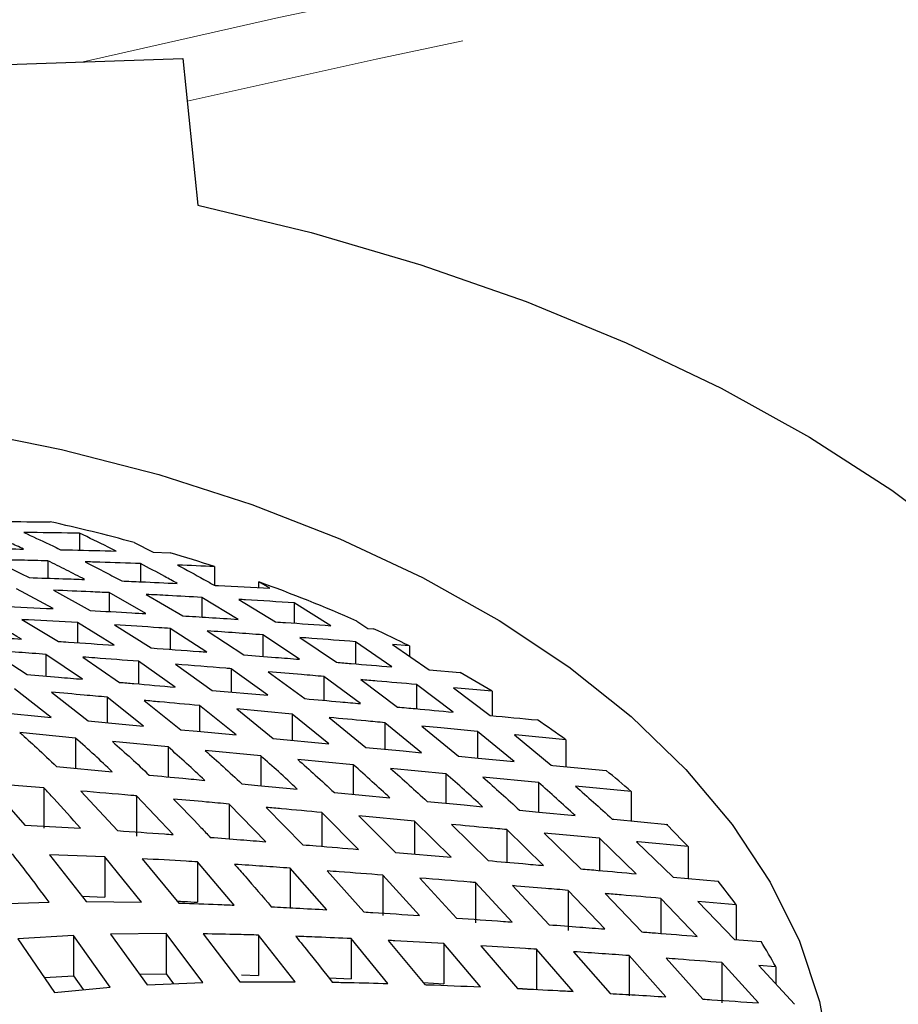
# Model space of a CAD drawing. Units: millimetres. Extents: x -40 to 732, y -291 to 390.
# Drawn here: x 560 to 564, y -165 to -160 of the extents above; entities that cross this region are included whole.
import ezdxf

# ---------------------------------------------------------------- set-up
doc = ezdxf.new("R2010")
doc.units = ezdxf.units.MM
doc.linetypes.add('PHANTOM', pattern=[12.7, 6.35, -1.27, 1.27, -1.27, 1.27, -1.27])

msp = doc.modelspace()

# ---------------------------------------------------------------- linework, layer by layer
at = {"color": 7, "linetype": 'Continuous', "lineweight": 25}
for p, q in [((554.6912, -160.8476), (560.7805, -160.6389)), ((560.7805, -160.6389), (560.8486, -161.3005)), ((560.3156, -162.7788), (560.3156, -162.8553)), ((560.5615, -162.8209), (560.6477, -162.8646)), ((560.6477, -162.8646), (560.7242, -162.8672)), ((560.1734, -162.9034), (560.1734, -162.9818)), ((560.5908, -162.916), (560.5908, -162.9977)), ((560.9239, -162.9295), (560.9239, -163.0137)), ((561.1734, -163.0271), (561.1232, -162.998)), ((561.1232, -163.0244), (561.1232, -162.998)), ((560.1963, -163.1189), (560.0312, -163.0301)), ((560.1982, -163.0361), (560.3633, -163.1273)), ((560.6138, -163.1413), (560.4486, -163.0468)), ((560.4486, -163.0468), (560.4486, -163.132)), ((560.6156, -163.0548), (560.7807, -163.1513)), ((561.0312, -163.1672), (560.8661, -163.0681)), ((560.8661, -163.0681), (560.8661, -163.1566)), ((561.033, -163.0775), (561.1982, -163.1784)), ((561.4486, -163.1958), (561.2835, -163.0927)), ((561.2835, -163.0927), (561.2835, -163.1843)), ((560.056, -163.1684), (560.2211, -163.2666)), ((561.5652, -163.1753), (561.6156, -163.2078)), ((560.4716, -163.2838), (560.3064, -163.1821)), ((560.3064, -163.1821), (560.3064, -163.2724)), ((560.4734, -163.1921), (560.6385, -163.2958)), ((560.889, -163.3145), (560.7239, -163.2081)), ((560.7239, -163.2081), (560.7239, -163.3021)), ((560.8908, -163.2193), (561.056, -163.3274)), ((561.6156, -163.2078), (561.6412, -163.2097)), ((561.3064, -163.3472), (561.1413, -163.2369)), ((561.1413, -163.2369), (561.1413, -163.3341)), ((561.3083, -163.2491), (561.4734, -163.3607)), ((561.7239, -163.3814), (561.5587, -163.2679)), ((561.5587, -163.2679), (561.5587, -163.3677)), ((559.9138, -163.3075), (560.0789, -163.4163)), ((561.8021, -163.2867), (561.7257, -163.2808)), ((561.7257, -163.2808), (561.8908, -163.3954)), ((561.8021, -163.2867), (561.8021, -163.3338)), ((560.3294, -163.4369), (560.1642, -163.3249)), ((560.1642, -163.3249), (560.1642, -163.4232)), ((560.3312, -163.3371), (560.4963, -163.4511)), ((560.7468, -163.4727), (560.5817, -163.3563)), ((560.5817, -163.3563), (560.5817, -163.4584)), ((560.7486, -163.3695), (560.9138, -163.4873)), ((561.1642, -163.5095), (560.9991, -163.3898)), ((560.9991, -163.3898), (560.9991, -163.4949)), ((561.1661, -163.4036), (561.3312, -163.5245)), ((561.8908, -163.3954), (562.0307, -163.4072)), ((561.5817, -163.5471), (561.4165, -163.4247)), ((561.4165, -163.4247), (561.4165, -163.5322)), ((561.5835, -163.439), (561.7486, -163.5623)), ((560.1872, -163.6088), (560.022, -163.4807)), ((560.9138, -163.4873), (561.1642, -163.5095)), ((561.9991, -163.5852), (561.834, -163.4607)), ((561.834, -163.4607), (561.834, -163.5701)), ((562.1749, -163.4906), (562.0009, -163.4753)), ((562.0009, -163.4753), (562.1661, -163.6006)), ((562.1749, -163.4906), (562.1749, -163.6014)), ((560.189, -163.4954), (560.3541, -163.6246)), ((560.6046, -163.6485), (560.4395, -163.5177)), ((560.4395, -163.5177), (560.4395, -163.6327)), ((560.6064, -163.5328), (560.7716, -163.6644)), ((561.022, -163.6883), (560.8569, -163.5556)), ((560.8569, -163.5556), (560.8569, -163.6726)), ((561.2743, -163.5941), (561.0239, -163.571)), ((561.0239, -163.571), (561.189, -163.7043)), ((559.9367, -163.5851), (560.1872, -163.6088)), ((561.4395, -163.7283), (561.2743, -163.5941)), ((561.2743, -163.5941), (561.2743, -163.7125)), ((561.4413, -163.6096), (561.6064, -163.7443)), ((561.8569, -163.7683), (561.6917, -163.633)), ((561.6917, -163.633), (561.6917, -163.7525)), ((561.8587, -163.6486), (562.0239, -163.7843)), ((560.2972, -163.702), (560.0468, -163.6778)), ((560.2972, -163.702), (560.2972, -163.8384)), ((561.189, -163.7043), (561.4395, -163.7283)), ((562.2743, -163.8084), (562.1092, -163.6721)), ((562.1092, -163.6721), (562.1092, -163.7925)), ((562.2762, -163.6879), (562.4413, -163.8244)), ((562.5076, -163.7097), (562.5076, -163.8308)), ((560.7147, -163.7422), (560.4642, -163.7181)), ((560.7147, -163.7422), (560.7147, -163.8773)), ((561.1321, -163.7825), (560.8817, -163.7583)), ((561.1321, -163.7825), (561.1321, -163.9165)), ((561.5495, -163.8227), (561.2991, -163.7986)), ((560.2119, -163.8305), (560.4624, -163.8537)), ((561.5495, -163.8227), (561.5495, -163.9561)), ((561.967, -163.8629), (561.7165, -163.8388)), ((561.967, -163.8629), (561.967, -163.9958)), ((562.3844, -163.9032), (562.1339, -163.879)), ((560.155, -163.9272), (559.9046, -163.9072)), ((559.9046, -163.9072), (560.0697, -164.0944)), ((560.155, -163.9272), (560.155, -164.1089)), ((562.3844, -163.9032), (562.3844, -164.0356)), ((562.8018, -163.9434), (562.5514, -163.9193)), ((560.322, -163.9412), (560.4872, -164.1195)), ((560.7376, -164.1373), (560.5725, -163.9627)), ((560.5725, -163.9627), (560.5725, -164.1444)), ((561.4642, -163.948), (561.7147, -163.9718)), ((562.8018, -163.9434), (562.8018, -164.0755)), ((561.155, -164.1695), (560.9899, -163.9997)), ((560.9899, -163.9997), (560.9899, -164.1565)), ((561.1569, -164.0148), (561.322, -164.1831)), ((561.5725, -164.204), (561.4073, -164.0376)), ((561.4073, -164.0376), (561.4073, -164.1902)), ((561.8248, -164.0761), (561.5743, -164.0529)), ((561.5743, -164.0529), (561.7394, -164.2182)), ((560.0697, -164.0944), (560.3202, -164.1087)), ((561.9899, -164.2398), (561.8248, -164.0761)), ((561.8248, -164.0761), (561.8248, -164.2255)), ((561.9917, -164.0916), (562.1569, -164.2544)), ((562.4073, -164.2766), (562.2422, -164.1149)), ((562.2422, -164.1149), (562.2422, -164.262)), ((562.4092, -164.1306), (562.5743, -164.2915)), ((562.8248, -164.3141), (562.6596, -164.1541)), ((562.6596, -164.1541), (562.6596, -164.2992)), ((562.8266, -164.1698), (562.9917, -164.3292)), ((563.0581, -164.1916), (563.0581, -164.3352)), ((560.4303, -164.2377), (560.1798, -164.228)), ((560.1798, -164.228), (560.3449, -164.4394)), ((560.5954, -164.4418), (560.4303, -164.2377)), ((560.4303, -164.2377), (560.4303, -164.4194)), ((560.5972, -164.2461), (560.7624, -164.4459)), ((561.7394, -164.2182), (561.9899, -164.2398)), ((561.0128, -164.4551), (560.8477, -164.2606)), ((560.8477, -164.2606), (560.8477, -164.4423)), ((561.4303, -164.4761), (561.2651, -164.2888)), ((561.2651, -164.2888), (561.2651, -164.4705)), ((561.4321, -164.301), (561.5972, -164.486)), ((561.8477, -164.502), (561.6826, -164.3202)), ((561.6826, -164.3202), (561.6826, -164.5019)), ((561.8495, -164.3334), (562.0147, -164.5134)), ((562.9917, -164.3292), (563.1934, -164.3476)), ((562.2651, -164.5313), (562.1, -164.3537)), ((562.1, -164.3537), (562.1, -164.5354)), ((562.267, -164.3675), (562.4321, -164.5436)), ((560.3262, -164.4154), (560.4303, -164.4194)), ((562.6826, -164.5628), (562.5174, -164.3886)), ((562.5174, -164.3886), (562.5174, -164.5703)), ((562.6844, -164.4029), (562.8495, -164.5759)), ((559.9275, -164.4506), (560.178, -164.4412)), ((560.3449, -164.4394), (560.5954, -164.4418)), ((563.1, -164.5959), (562.9349, -164.4246)), ((562.9349, -164.4246), (562.9349, -164.5827)), ((563.2758, -164.4545), (563.1018, -164.4392)), ((563.1018, -164.4392), (563.267, -164.6096)), ((563.2758, -164.4545), (563.2758, -164.6103)), ((560.2881, -164.5919), (560.0376, -164.6074)), ((560.4532, -164.8248), (560.2881, -164.5919)), ((560.2881, -164.5919), (560.2881, -164.7736)), ((560.7055, -164.5838), (560.455, -164.5864)), ((560.455, -164.5864), (560.6202, -164.8141)), ((560.8706, -164.8043), (560.7055, -164.5838)), ((560.7055, -164.5838), (560.7055, -164.7655)), ((560.8725, -164.585), (561.0376, -164.8012)), ((561.2881, -164.8007), (561.1229, -164.5904)), ((561.1229, -164.5904), (561.1229, -164.7721)), ((560.0376, -164.6074), (560.2027, -164.8485)), ((561.7055, -164.8083), (561.5404, -164.6062)), ((561.5404, -164.6062), (561.5404, -164.7879)), ((561.7073, -164.6143), (561.8725, -164.8136)), ((562.1229, -164.8235), (561.9578, -164.628)), ((561.9578, -164.628), (561.9578, -164.8097)), ((562.1248, -164.638), (562.2899, -164.8312)), ((563.267, -164.6096), (563.3873, -164.6195)), ((562.5404, -164.8441), (562.3752, -164.654)), ((562.3752, -164.654), (562.3752, -164.8357)), ((562.5422, -164.6652), (562.7073, -164.8535)), ((562.9578, -164.8685), (562.7927, -164.6828)), ((562.7927, -164.6828), (562.7927, -164.8645)), ((562.9596, -164.695), (563.1248, -164.8791)), ((563.3752, -164.8958), (563.2101, -164.7138)), ((563.2101, -164.7138), (563.2101, -164.8955)), ((563.4535, -164.7326), (563.3771, -164.7267)), ((563.3771, -164.7267), (563.5376, -164.9023)), ((563.4535, -164.7326), (563.4535, -164.8102)), ((560.157, -164.7817), (560.2881, -164.7736)), ((560.2881, -164.7736), (560.3325, -164.8362)), ((560.5858, -164.7667), (560.7055, -164.7655)), ((560.7055, -164.7655), (560.7384, -164.8095)), ((561.0454, -164.7701), (561.1229, -164.7721)), ((560.6202, -164.8141), (560.8706, -164.8043)), ((561.4399, -164.7835), (561.5404, -164.7879)), ((561.865, -164.8046), (561.9578, -164.8097)), ((560.2027, -164.8485), (560.4532, -164.8248))]:
    msp.add_line(p, q, dxfattribs=at)
at = {"color": 7, "linetype": 'Continuous', "lineweight": 25, "flags": 128}
for points in [[(560.8486, -161.3005), (561.3599, -161.4241), (561.8541, -161.5691), (562.3283, -161.7349), (562.78, -161.9203), (563.2068, -162.1246), (563.6062, -162.3465), (563.9762, -162.5848), (564.3147, -162.8382), (564.6199, -163.1054), (564.89, -163.3848), (565.1236, -163.675), (565.3195, -163.9744), (565.4765, -164.2813), (565.5938, -164.594), (565.6708, -164.911), (565.7071, -165.2303), (565.7023, -165.5503)], [(559.7815, -162.3107), (560.2349, -162.4013), (560.6729, -162.5145), (561.0922, -162.6492), (561.4895, -162.8045), (561.8618, -162.9792), (562.2064, -163.1719), (562.5205, -163.3813), (562.8018, -163.6057), (563.0482, -163.8434), (563.2578, -164.0925), (563.429, -164.3513), (563.5604, -164.6177), (563.6511, -164.8897), (563.7004, -165.1652)], [(560.3541, -163.6246), (560.508, -163.6393), (560.6046, -163.6485)], [(560.7716, -163.6644), (560.8455, -163.6715), (561.022, -163.6883)], [(562.1092, -163.6721), (561.9433, -163.6566), (561.8587, -163.6486)], [(562.5076, -163.7097), (562.2811, -163.6883), (562.2762, -163.6879)], [(561.6064, -163.7443), (561.7745, -163.7604), (561.8569, -163.7683)], [(562.0239, -163.7843), (562.1118, -163.7928), (562.2743, -163.8084)], [(562.4413, -163.8244), (562.4491, -163.8252), (562.6887, -163.8482)], [(561.0468, -163.9085), (561.1196, -163.9154), (561.2972, -163.9322)], [(561.8817, -163.9876), (562.0487, -164.0036), (562.1321, -164.0115)], [(562.2991, -164.0274), (562.3862, -164.0358), (562.5495, -164.0514)], [(562.7165, -164.0673), (562.7236, -164.068), (562.967, -164.0913)], [(562.6596, -164.1541), (562.4938, -164.1385), (562.4092, -164.1306)], [(563.0581, -164.1916), (562.8316, -164.1703), (562.8266, -164.1698)]]:
    msp.add_lwpolyline(points, dxfattribs=at)
at = {"color": 8, "linetype": 'PHANTOM', "lineweight": 18}
for centre, radius, start, end in [((578.8768, -233.5522), 79.226, 93.018652, 117.487721), ((578.8821, -233.538), 78.9357, 93.037861, 117.488451), ((580.8624, -249.511), 91.1976, 93.92666, 103.009641), ((580.8767, -249.5833), 90.9946, 93.948185, 102.746217)]:
    msp.add_arc(centre, radius, start, end, dxfattribs=at)
at = {"color": 7, "linetype": 'Continuous', "lineweight": 25}
for centre, radius, start, end in [((558.4329, -170.625), 8.0892, 74.7434, 77.50405), ((558.6039, -170.0162), 7.4568, 71.87226, 73.47957), ((558.8899, -169.2068), 6.5982, 66.08024, 70.21639), ((559.1648, -168.5857), 5.9189, 63.54038, 65.26714), ((559.5106, -167.9293), 5.1768, 59.0265, 60.8701), ((559.8828, -167.3425), 4.4818, 54.151, 56.1515), ((560.2668, -166.8399), 3.8492, 48.8073, 51.0087), ((560.6471, -166.4304), 3.2901, 42.8783, 45.3285), ((561.007, -166.1173), 2.8129, 36.2381, 38.9881), ((561.329, -165.8987), 2.4235, 28.7618, 31.8602)]:
    msp.add_arc(centre, radius, start, end, dxfattribs=at)
for points, knots in [([(579.3923, -105.0411), (579.0112, -105.0435), (577.8464, -105.0508), (575.8986, -105.0859), (573.5497, -105.1452), (571.2028, -105.2269), (568.8583, -105.3295), (566.5169, -105.4533), (564.1792, -105.5983), (561.8456, -105.7643), (559.5168, -105.9514), (557.1934, -106.1595), (554.8759, -106.3886), (552.5648, -106.6386), (550.2608, -106.9094), (547.9644, -107.2011), (545.6761, -107.5134), (543.3966, -107.8464), (541.1264, -108.1999), (538.8659, -108.5739), (536.6159, -108.9682), (534.3768, -109.3829), (532.1492, -109.8177), (529.9336, -110.2726), (527.7306, -110.7475), (525.5407, -111.2423), (523.3644, -111.7567), (521.2023, -112.2908), (519.0549, -112.8443), (516.9227, -113.4172), (514.8063, -114.0093), (512.7061, -114.6204), (510.6227, -115.2505), (508.5566, -115.8993), (506.5083, -116.5667), (504.4783, -117.2526), (502.467, -117.9567), (500.4751, -118.679), (498.5029, -119.4191), (496.5509, -120.177), (494.6197, -120.9525), (492.7096, -121.7454), (490.8212, -122.5554), (488.955, -123.3824), (487.1113, -124.2263), (485.2907, -125.0867), (483.4935, -125.9634), (481.7203, -126.8564), (479.9714, -127.7652), (478.2473, -128.6898), (476.5484, -129.6299), (474.8751, -130.5853), (473.2278, -131.5557), (471.607, -132.541), (470.013, -133.5408), (468.4462, -134.5549), (466.907, -135.5831), (465.3959, -136.6251), (463.913, -137.6807), (462.4589, -138.7496), (461.0339, -139.8316), (459.6383, -140.9263), (458.2725, -142.0336), (456.9368, -143.1532), (455.6315, -144.2847), (454.357, -145.4279), (453.1135, -146.5826), (451.9015, -147.7484), (450.7211, -148.925), (449.5727, -150.1123), (448.4566, -151.3098), (447.373, -152.5173), (446.3222, -153.7345), (445.3045, -154.961), (444.3201, -156.1967), (443.3692, -157.4411), (442.4521, -158.694), (441.5691, -159.9551), (440.7203, -161.224), (439.9059, -162.5005), (439.1262, -163.7841), (438.3813, -165.0747), (437.6714, -166.3719), (436.9968, -167.6753), (436.3575, -168.9846), (435.7537, -170.2996), (435.1855, -171.6198), (434.6532, -172.945), (434.1568, -174.2748), (433.6964, -175.6089), (433.2722, -176.947), (432.8842, -178.2888), (432.5325, -179.6338), (432.2175, -180.9818), (431.938, -182.3325), (431.6988, -183.6856), (431.5464, -184.6392), (431.4844, -185.142), (431.4782, -185.1926)], [0, 0, 0, 0, 0.005142, 0.015714, 0.026286, 0.036858, 0.04743, 0.058003, 0.068575, 0.079147, 0.089719, 0.100292, 0.110864, 0.121436, 0.132009, 0.142581, 0.153153, 0.163726, 0.174298, 0.184871, 0.195444, 0.206016, 0.216589, 0.227162, 0.237735, 0.248308, 0.258881, 0.269454, 0.280027, 0.2906, 0.301174, 0.311747, 0.32232, 0.332894, 0.343468, 0.354041, 0.364615, 0.375189, 0.385763, 0.396337, 0.406911, 0.417486, 0.42806, 0.438634, 0.449209, 0.459784, 0.470358, 0.480933, 0.491508, 0.502083, 0.512658, 0.523233, 0.533808, 0.544383, 0.554959, 0.565534, 0.576109, 0.586684, 0.59726, 0.607835, 0.61841, 0.628985, 0.63956, 0.650135, 0.66071, 0.671284, 0.681859, 0.692433, 0.703007, 0.71358, 0.724153, 0.734726, 0.745299, 0.755871, 0.766442, 0.777013, 0.787584, 0.798154, 0.808723, 0.819291, 0.829859, 0.840425, 0.850991, 0.861557, 0.872121, 0.882684, 0.893246, 0.903808, 0.914368, 0.924928, 0.935486, 0.946044, 0.956601, 0.967157, 0.977712, 0.988266, 0.99882, 1, 1, 1, 1]), ([(574.8226, -153.5611), (574.6368, -153.5727), (573.9666, -153.6144), (572.8164, -153.7083), (571.3731, -153.8424), (569.9364, -153.9988), (568.5069, -154.1757), (567.0855, -154.3734), (565.6731, -154.5917), (564.2707, -154.8304), (562.879, -155.0895), (561.4991, -155.3688), (560.1317, -155.668), (558.7777, -155.987), (557.438, -156.3257), (556.1135, -156.6837), (554.8049, -157.0609), (553.513, -157.457), (552.2388, -157.8718), (550.983, -158.305), (549.7464, -158.7564), (548.5298, -159.2256), (547.3339, -159.7124), (546.1595, -160.2166), (545.0074, -160.7376), (543.8782, -161.2753), (542.7728, -161.8293), (541.6917, -162.3993), (540.6358, -162.9849), (539.6055, -163.5857), (538.6019, -164.2014), (537.6245, -164.8313), (536.6779, -165.4766), (536.0325, -165.9303), (535.7112, -166.1725), (535.6868, -166.1909)], [0, 0, 0, 0, 0.0121824, 0.0439557, 0.0757292, 0.107503, 0.1392771, 0.1710515, 0.2028263, 0.2346015, 0.2663771, 0.2981533, 0.3299299, 0.3617072, 0.393485, 0.4252635, 0.4570426, 0.4888224, 0.5206029, 0.5523842, 0.5841662, 0.615949, 0.6477326, 0.6795169, 0.711302, 0.7430879, 0.7748745, 0.8066617, 0.8384496, 0.870238, 0.9020268, 0.933816, 0.9656054, 0.9973947, 1, 1, 1, 1]), ([(559.9551, -162.7267), (559.9608, -162.7267), (560.037, -162.7266), (560.1129, -162.727), (560.1832, -162.7274)], [0, 0, 0, 0, 0.075467, 1, 1, 1, 1]), ([(560.0633, -162.8504), (560.0426, -162.8407), (559.9874, -162.8149), (559.9325, -162.7904), (559.8982, -162.7751)], [0, 0, 0, 0, 0.375861, 1, 1, 1, 1]), ([(560.3156, -162.7788), (560.2428, -162.7778), (560.1594, -162.7765), (560.0758, -162.7759), (560.0652, -162.7758)], [0, 0, 0, 0, 0.872869, 1, 1, 1, 1]), ([(560.0652, -162.7758), (560.103, -162.7932), (560.158, -162.8185), (560.2131, -162.8451), (560.2303, -162.8533)], [0, 0, 0, 0, 0.688706, 1, 1, 1, 1]), ([(560.4807, -162.8595), (560.4686, -162.8534), (560.4135, -162.8258), (560.3585, -162.7994), (560.3156, -162.7788)], [0, 0, 0, 0, 0.219354, 1, 1, 1, 1]), ([(559.8129, -162.8479), (559.8508, -162.8481), (559.9344, -162.8486), (560.0178, -162.8497), (560.0633, -162.8504)], [0, 0, 0, 0, 0.45431, 1, 1, 1, 1]), ([(560.2303, -162.8533), (560.2481, -162.8537), (560.3317, -162.8555), (560.4151, -162.8577), (560.4807, -162.8595)], [0, 0, 0, 0, 0.213169, 1, 1, 1, 1]), ([(560.1734, -162.9034), (560.1332, -162.9024), (560.0498, -162.9005), (559.9662, -162.8992), (559.9229, -162.8985)], [0, 0, 0, 0, 0.482694, 1, 1, 1, 1]), ([(559.9229, -162.8985), (559.9452, -162.9091), (560.0002, -162.9351), (560.0553, -162.9627), (560.0881, -162.9791)], [0, 0, 0, 0, 0.405873, 1, 1, 1, 1]), ([(560.3385, -162.9874), (560.3114, -162.9732), (560.2562, -162.9444), (560.2013, -162.9172), (560.1734, -162.9034)], [0, 0, 0, 0, 0.492636, 1, 1, 1, 1]), ([(560.5908, -162.916), (560.5299, -162.9139), (560.4464, -162.911), (560.3629, -162.9085), (560.3404, -162.9078)], [0, 0, 0, 0, 0.731067, 1, 1, 1, 1]), ([(560.3404, -162.9078), (560.3717, -162.9238), (560.4267, -162.9518), (560.4818, -162.9814), (560.5055, -162.9941)], [0, 0, 0, 0, 0.570693, 1, 1, 1, 1]), ([(560.756, -163.0053), (560.7372, -162.9949), (560.682, -162.9643), (560.6271, -162.9352), (560.5908, -162.916)], [0, 0, 0, 0, 0.340454, 1, 1, 1, 1]), ([(560.9239, -162.9295), (560.8689, -162.9271), (560.8136, -162.9247), (560.7582, -162.9225), (560.7578, -162.9225)], [0, 0, 0, 0, 0.993346, 1, 1, 1, 1]), ([(560.7578, -162.9225), (560.7971, -162.9437), (560.8521, -162.9735), (560.9072, -163.0047), (560.9229, -163.0136)], [0, 0, 0, 0, 0.714919, 1, 1, 1, 1]), ([(560.0881, -162.9791), (560.139, -162.9806), (560.2225, -162.9832), (560.3059, -162.9862), (560.3385, -162.9874)], [0, 0, 0, 0, 0.609004, 1, 1, 1, 1]), ([(560.5055, -162.9941), (560.5347, -162.9953), (560.6183, -162.9989), (560.7017, -163.0028), (560.756, -163.0053)], [0, 0, 0, 0, 0.34915, 1, 1, 1, 1]), ([(560.4486, -163.0468), (560.4209, -163.0456), (560.3375, -163.0418), (560.2539, -163.0384), (560.1982, -163.0361)], [0, 0, 0, 0, 0.33255, 1, 1, 1, 1]), ([(560.9229, -163.0136), (560.9292, -163.014), (561.0128, -163.0183), (561.0962, -163.0229), (561.1734, -163.0271)], [0, 0, 0, 0, 0.075129, 1, 1, 1, 1]), ([(560.8661, -163.0681), (560.816, -163.0653), (560.7326, -163.0608), (560.649, -163.0565), (560.6156, -163.0548)], [0, 0, 0, 0, 0.600309, 1, 1, 1, 1]), ([(561.2835, -163.0927), (561.21, -163.0881), (561.1266, -163.083), (561.043, -163.0781), (561.033, -163.0775)], [0, 0, 0, 0, 0.880709, 1, 1, 1, 1]), ([(559.9459, -163.1077), (559.9518, -163.1079), (560.0354, -163.1113), (560.1188, -163.1152), (560.1963, -163.1189)], [0, 0, 0, 0, 0.071071, 1, 1, 1, 1]), ([(560.3633, -163.1273), (560.4259, -163.1307), (560.5095, -163.1352), (560.5929, -163.1401), (560.6138, -163.1413)], [0, 0, 0, 0, 0.749562, 1, 1, 1, 1]), ([(560.0541, -163.2559), (559.9997, -163.2236), (559.9445, -163.191), (559.8897, -163.1607), (559.889, -163.1603)], [0, 0, 0, 0, 0.987733, 1, 1, 1, 1]), ([(560.3064, -163.1821), (560.2327, -163.178), (560.1493, -163.1733), (560.0657, -163.1689), (560.056, -163.1684)], [0, 0, 0, 0, 0.883587, 1, 1, 1, 1]), ([(560.7807, -163.1513), (560.82, -163.1537), (560.9035, -163.1589), (560.987, -163.1644), (561.0312, -163.1672)], [0, 0, 0, 0, 0.4699273, 1, 1, 1, 1]), ([(561.1982, -163.1784), (561.2132, -163.1794), (561.2968, -163.1851), (561.3802, -163.191), (561.4486, -163.1958)], [0, 0, 0, 0, 0.180158, 1, 1, 1, 1]), ([(560.7239, -163.2081), (560.7071, -163.207), (560.6237, -163.2015), (560.5402, -163.1963), (560.4734, -163.1921)], [0, 0, 0, 0, 0.200337, 1, 1, 1, 1]), ([(561.1413, -163.2369), (561.1006, -163.234), (561.0172, -163.2281), (560.9336, -163.2223), (560.8908, -163.2193)], [0, 0, 0, 0, 0.487657, 1, 1, 1, 1]), ([(559.8037, -163.2411), (559.8426, -163.2433), (559.9261, -163.248), (560.0095, -163.2532), (560.0541, -163.2559)], [0, 0, 0, 0, 0.465403, 1, 1, 1, 1]), ([(560.2211, -163.2666), (560.2359, -163.2676), (560.3195, -163.2731), (560.4029, -163.279), (560.4716, -163.2838)], [0, 0, 0, 0, 0.177659, 1, 1, 1, 1]), ([(561.5587, -163.2679), (561.4933, -163.263), (561.4099, -163.2566), (561.3264, -163.2505), (561.3083, -163.2491)], [0, 0, 0, 0, 0.783367, 1, 1, 1, 1]), ([(560.1642, -163.3249), (560.1233, -163.322), (560.0399, -163.316), (559.9563, -163.3104), (559.9138, -163.3075)], [0, 0, 0, 0, 0.490605, 1, 1, 1, 1]), ([(560.6385, -163.2958), (560.7109, -163.3011), (560.7944, -163.3073), (560.8778, -163.3136), (560.889, -163.3145)], [0, 0, 0, 0, 0.86623, 1, 1, 1, 1]), ([(560.5817, -163.3563), (560.516, -163.3512), (560.4325, -163.3447), (560.349, -163.3385), (560.3312, -163.3371)], [0, 0, 0, 0, 0.787089, 1, 1, 1, 1]), ([(561.056, -163.3274), (561.1034, -163.3311), (561.1869, -163.3376), (561.2704, -163.3443), (561.3064, -163.3472)], [0, 0, 0, 0, 0.568188, 1, 1, 1, 1]), ([(560.9991, -163.3898), (560.9911, -163.3891), (560.9076, -163.3823), (560.8241, -163.3755), (560.7486, -163.3695)], [0, 0, 0, 0, 0.096027, 1, 1, 1, 1]), ([(561.4165, -163.4247), (561.3831, -163.4219), (561.2996, -163.4148), (561.2161, -163.4078), (561.1661, -163.4036)], [0, 0, 0, 0, 0.400406, 1, 1, 1, 1]), ([(561.4734, -163.3607), (561.4955, -163.3625), (561.579, -163.3694), (561.6625, -163.3763), (561.7239, -163.3814)], [0, 0, 0, 0, 0.264333, 1, 1, 1, 1]), ([(560.0789, -163.4163), (560.126, -163.4201), (560.2095, -163.4269), (560.2929, -163.4339), (560.3294, -163.4369)], [0, 0, 0, 0, 0.563555, 1, 1, 1, 1]), ([(561.834, -163.4607), (561.7748, -163.4555), (561.6913, -163.4483), (561.6078, -163.4411), (561.5835, -163.439)], [0, 0, 0, 0, 0.709002, 1, 1, 1, 1]), ([(560.4963, -163.4511), (560.5177, -163.4529), (560.6012, -163.46), (560.6847, -163.4673), (560.7468, -163.4727)], [0, 0, 0, 0, 0.255678, 1, 1, 1, 1]), ([(560.4395, -163.5177), (560.4053, -163.5146), (560.3218, -163.5072), (560.2383, -163.4997), (560.189, -163.4954)], [0, 0, 0, 0, 0.409681, 1, 1, 1, 1]), ([(560.8569, -163.5556), (560.7965, -163.5501), (560.713, -163.5425), (560.6295, -163.5349), (560.6064, -163.5328)], [0, 0, 0, 0, 0.723443, 1, 1, 1, 1]), ([(561.3312, -163.5245), (561.3844, -163.5293), (561.4679, -163.5368), (561.5514, -163.5444), (561.5817, -163.5471)], [0, 0, 0, 0, 0.636989, 1, 1, 1, 1]), ([(561.7486, -163.5623), (561.7756, -163.5648), (561.8591, -163.5724), (561.9425, -163.58), (561.9991, -163.5852)], [0, 0, 0, 0, 0.322598, 1, 1, 1, 1]), ([(561.6917, -163.633), (561.6629, -163.6303), (561.5795, -163.6225), (561.496, -163.6147), (561.4413, -163.6096)], [0, 0, 0, 0, 0.34503, 1, 1, 1, 1]), ([(562.1661, -163.6006), (562.1666, -163.6006), (562.2377, -163.6072), (562.3087, -163.6138), (562.3792, -163.6203)], [0, 0, 0, 0, 0.007949, 1, 1, 1, 1]), ([(560.0468, -163.6778), (560.0721, -163.7003), (560.1272, -163.7491), (560.1822, -163.802), (560.2119, -163.8305)], [0, 0, 0, 0, 0.4590725, 1, 1, 1, 1]), ([(560.4624, -163.8537), (560.4363, -163.8288), (560.3812, -163.7765), (560.3262, -163.7276), (560.2972, -163.702)], [0, 0, 0, 0, 0.474998, 1, 1, 1, 1]), ([(560.4642, -163.7181), (560.4926, -163.7432), (560.5476, -163.792), (560.6026, -163.844), (560.6294, -163.8693)], [0, 0, 0, 0, 0.514399, 1, 1, 1, 1]), ([(560.8798, -163.8928), (560.8524, -163.867), (560.7973, -163.8153), (560.7423, -163.7666), (560.7147, -163.7422)], [0, 0, 0, 0, 0.498872, 1, 1, 1, 1]), ([(560.8817, -163.7583), (560.9088, -163.7823), (560.9639, -163.831), (561.0189, -163.8824), (561.0468, -163.9085)], [0, 0, 0, 0, 0.493654, 1, 1, 1, 1]), ([(561.2972, -163.9322), (561.2689, -163.9058), (561.2138, -163.8546), (561.1588, -163.806), (561.1321, -163.7825)], [0, 0, 0, 0, 0.515964, 1, 1, 1, 1]), ([(561.2991, -163.7986), (561.3254, -163.8218), (561.3805, -163.8704), (561.4355, -163.9214), (561.4642, -163.948)], [0, 0, 0, 0, 0.478487, 1, 1, 1, 1]), ([(561.7147, -163.9718), (561.6882, -163.9473), (561.6331, -163.8965), (561.5781, -163.8479), (561.5495, -163.8227)], [0, 0, 0, 0, 0.481704, 1, 1, 1, 1]), ([(561.7165, -163.8388), (561.7447, -163.8637), (561.7998, -163.9122), (561.8548, -163.9629), (561.8817, -163.9876)], [0, 0, 0, 0, 0.511776, 1, 1, 1, 1]), ([(560.6294, -163.8693), (560.6802, -163.874), (560.7637, -163.8818), (560.8471, -163.8897), (560.8798, -163.8928)], [0, 0, 0, 0, 0.608644, 1, 1, 1, 1]), ([(562.1321, -164.0115), (562.1048, -163.9864), (562.0497, -163.9359), (561.9947, -163.8874), (561.967, -163.8629)], [0, 0, 0, 0, 0.496921, 1, 1, 1, 1]), ([(562.1339, -163.879), (562.1614, -163.9032), (562.2164, -163.9517), (562.2715, -164.0021), (562.2991, -164.0274)], [0, 0, 0, 0, 0.497896, 1, 1, 1, 1]), ([(560.3202, -164.1087), (560.2799, -164.0632), (560.225, -164.0012), (560.1697, -163.9427), (560.155, -163.9272)], [0, 0, 0, 0, 0.734533, 1, 1, 1, 1]), ([(562.5495, -164.0514), (562.5215, -164.0258), (562.4665, -163.9755), (562.4114, -163.927), (562.3844, -163.9032)], [0, 0, 0, 0, 0.509102, 1, 1, 1, 1]), ([(562.5514, -163.9193), (562.5782, -163.9429), (562.6332, -163.9914), (562.6883, -164.0415), (562.7165, -164.0673)], [0, 0, 0, 0, 0.48668, 1, 1, 1, 1]), ([(560.5725, -163.9627), (560.5641, -163.9619), (560.4807, -163.9547), (560.3972, -163.9476), (560.322, -163.9412)], [0, 0, 0, 0, 0.099956, 1, 1, 1, 1]), ([(560.9899, -163.9997), (560.9557, -163.9966), (560.8722, -163.9891), (560.7887, -163.9817), (560.7394, -163.9773)], [0, 0, 0, 0, 0.409681, 1, 1, 1, 1]), ([(560.7394, -163.9773), (560.7805, -164.0192), (560.8356, -164.0756), (560.8905, -164.1347), (560.9046, -164.1498)], [0, 0, 0, 0, 0.743792, 1, 1, 1, 1]), ([(561.4073, -164.0376), (561.3469, -164.0321), (561.2635, -164.0244), (561.18, -164.0169), (561.1569, -164.0148)], [0, 0, 0, 0, 0.723443, 1, 1, 1, 1]), ([(562.2422, -164.1149), (562.2134, -164.1123), (562.1299, -164.1045), (562.0464, -164.0967), (561.9917, -164.0916)], [0, 0, 0, 0, 0.34503, 1, 1, 1, 1]), ([(560.4872, -164.1195), (560.5575, -164.1244), (560.6411, -164.1302), (560.7245, -164.1363), (560.7376, -164.1373)], [0, 0, 0, 0, 0.8422195, 1, 1, 1, 1]), ([(560.9046, -164.1498), (560.9503, -164.1534), (561.0338, -164.1598), (561.1173, -164.1665), (561.155, -164.1695)], [0, 0, 0, 0, 0.547253, 1, 1, 1, 1]), ([(561.322, -164.1831), (561.3423, -164.1848), (561.4258, -164.1916), (561.5093, -164.1987), (561.5725, -164.204)], [0, 0, 0, 0, 0.242878, 1, 1, 1, 1]), ([(560.178, -164.4412), (560.1444, -164.3961), (560.0896, -164.3227), (560.0342, -164.2515), (560.0128, -164.224)], [0, 0, 0, 0, 0.6133295, 1, 1, 1, 1]), ([(560.8477, -164.2606), (560.8304, -164.2596), (560.747, -164.2544), (560.6635, -164.2497), (560.5972, -164.2461)], [0, 0, 0, 0, 0.2076352, 1, 1, 1, 1]), ([(561.2651, -164.2888), (561.2242, -164.2859), (561.1408, -164.2799), (561.0572, -164.2743), (561.0147, -164.2714)], [0, 0, 0, 0, 0.490605, 1, 1, 1, 1]), ([(561.0147, -164.2714), (561.0304, -164.2892), (561.0856, -164.3517), (561.1406, -164.4165), (561.1798, -164.4628)], [0, 0, 0, 0, 0.285142, 1, 1, 1, 1]), ([(562.1569, -164.2544), (562.2091, -164.259), (562.2926, -164.2664), (562.3761, -164.2738), (562.4073, -164.2766)], [0, 0, 0, 0, 0.625877, 1, 1, 1, 1]), ([(561.6826, -164.3202), (561.6169, -164.3151), (561.5334, -164.3086), (561.4499, -164.3024), (561.4321, -164.301)], [0, 0, 0, 0, 0.787089, 1, 1, 1, 1]), ([(562.1, -164.3537), (562.092, -164.353), (562.0085, -164.3462), (561.925, -164.3395), (561.8495, -164.3334)], [0, 0, 0, 0, 0.096027, 1, 1, 1, 1]), ([(562.5743, -164.2915), (562.6005, -164.2939), (562.684, -164.3014), (562.7674, -164.3089), (562.8248, -164.3141)], [0, 0, 0, 0, 0.3132253, 1, 1, 1, 1]), ([(562.5174, -164.3886), (562.484, -164.3858), (562.4005, -164.3787), (562.317, -164.3717), (562.267, -164.3675)], [0, 0, 0, 0, 0.400406, 1, 1, 1, 1]), ([(562.9349, -164.4246), (562.8757, -164.4194), (562.7922, -164.4122), (562.7087, -164.405), (562.6844, -164.4029)], [0, 0, 0, 0, 0.709002, 1, 1, 1, 1]), ([(560.7548, -164.4368), (560.7657, -164.4374), (560.7967, -164.4391), (560.8276, -164.4411), (560.8477, -164.4423)], [0, 0, 0, 0, 0.350776, 1, 1, 1, 1]), ([(560.7624, -164.4459), (560.7643, -164.446), (560.8233, -164.4477), (560.9069, -164.4507), (560.9883, -164.4541), (561.0128, -164.4551)], [0, 0, 0, 0, 0.023183, 0.70508, 1, 1, 1, 1]), ([(561.1798, -164.4628), (561.2167, -164.4646), (561.3003, -164.4688), (561.3837, -164.4735), (561.4303, -164.4761)], [0, 0, 0, 0, 0.441449, 1, 1, 1, 1]), ([(561.5972, -164.486), (561.6105, -164.4868), (561.694, -164.492), (561.7775, -164.4974), (561.8477, -164.502)], [0, 0, 0, 0, 0.158269, 1, 1, 1, 1]), ([(562.0147, -164.5134), (562.0853, -164.5184), (562.1688, -164.5242), (562.2522, -164.5303), (562.2651, -164.5313)], [0, 0, 0, 0, 0.845292, 1, 1, 1, 1]), ([(562.4321, -164.5436), (562.4781, -164.5471), (562.5616, -164.5534), (562.6451, -164.5599), (562.6826, -164.5628)], [0, 0, 0, 0, 0.550685, 1, 1, 1, 1]), ([(561.1229, -164.5904), (561.093, -164.5896), (561.0097, -164.5873), (560.9261, -164.5859), (560.8725, -164.585)], [0, 0, 0, 0, 0.358836, 1, 1, 1, 1]), ([(561.5404, -164.6062), (561.4895, -164.6039), (561.4061, -164.6002), (561.3225, -164.597), (561.2899, -164.5958)], [0, 0, 0, 0, 0.609682, 1, 1, 1, 1]), ([(561.2899, -164.5958), (561.3113, -164.6222), (561.3665, -164.6902), (561.4214, -164.7599), (561.455, -164.8026)], [0, 0, 0, 0, 0.38752, 1, 1, 1, 1]), ([(562.8495, -164.5759), (562.8704, -164.5775), (562.9539, -164.5841), (563.0374, -164.5909), (563.1, -164.5959)], [0, 0, 0, 0, 0.249423, 1, 1, 1, 1]), ([(561.9578, -164.628), (561.8841, -164.6238), (561.8007, -164.6191), (561.7171, -164.6148), (561.7073, -164.6143)], [0, 0, 0, 0, 0.883587, 1, 1, 1, 1]), ([(562.3752, -164.654), (562.3585, -164.6529), (562.2751, -164.6474), (562.1916, -164.6422), (562.1248, -164.638)], [0, 0, 0, 0, 0.200337, 1, 1, 1, 1]), ([(562.7927, -164.6828), (562.752, -164.6799), (562.6685, -164.6739), (562.585, -164.6682), (562.5422, -164.6652)], [0, 0, 0, 0, 0.487657, 1, 1, 1, 1]), ([(563.2101, -164.7138), (563.1447, -164.7088), (563.0612, -164.7025), (562.9777, -164.6963), (562.9596, -164.695)], [0, 0, 0, 0, 0.783367, 1, 1, 1, 1]), ([(561.0376, -164.8012), (561.0829, -164.8009), (561.1665, -164.8001), (561.2498, -164.8005), (561.2881, -164.8007)], [0, 0, 0, 0, 0.540738, 1, 1, 1, 1]), ([(561.455, -164.8026), (561.4808, -164.8031), (561.5644, -164.8045), (561.6478, -164.8068), (561.7055, -164.8083)], [0, 0, 0, 0, 0.307576, 1, 1, 1, 1]), ([(561.8725, -164.8136), (561.8764, -164.8138), (561.96, -164.8167), (562.0435, -164.8202), (562.1229, -164.8235)], [0, 0, 0, 0, 0.047321, 1, 1, 1, 1]), ([(562.2889, -164.8301), (562.2993, -164.8307), (562.3281, -164.8325), (562.3568, -164.8344), (562.3752, -164.8357)], [0, 0, 0, 0, 0.360275, 1, 1, 1, 1]), ([(562.2899, -164.8312), (562.3503, -164.8342), (562.4339, -164.8383), (562.5173, -164.8428), (562.5404, -164.8441)], [0, 0, 0, 0, 0.723039, 1, 1, 1, 1]), ([(562.7073, -164.8535), (562.7447, -164.8556), (562.8282, -164.8605), (562.9117, -164.8657), (562.9578, -164.8685)], [0, 0, 0, 0, 0.447338, 1, 1, 1, 1]), ([(563.1248, -164.8791), (563.1382, -164.88), (563.2217, -164.8854), (563.3052, -164.8911), (563.3752, -164.8958)], [0, 0, 0, 0, 0.160646, 1, 1, 1, 1])]:
    msp.add_open_spline(points, degree=3, knots=knots, dxfattribs=at)

doc.saveas('drawing.dxf')
